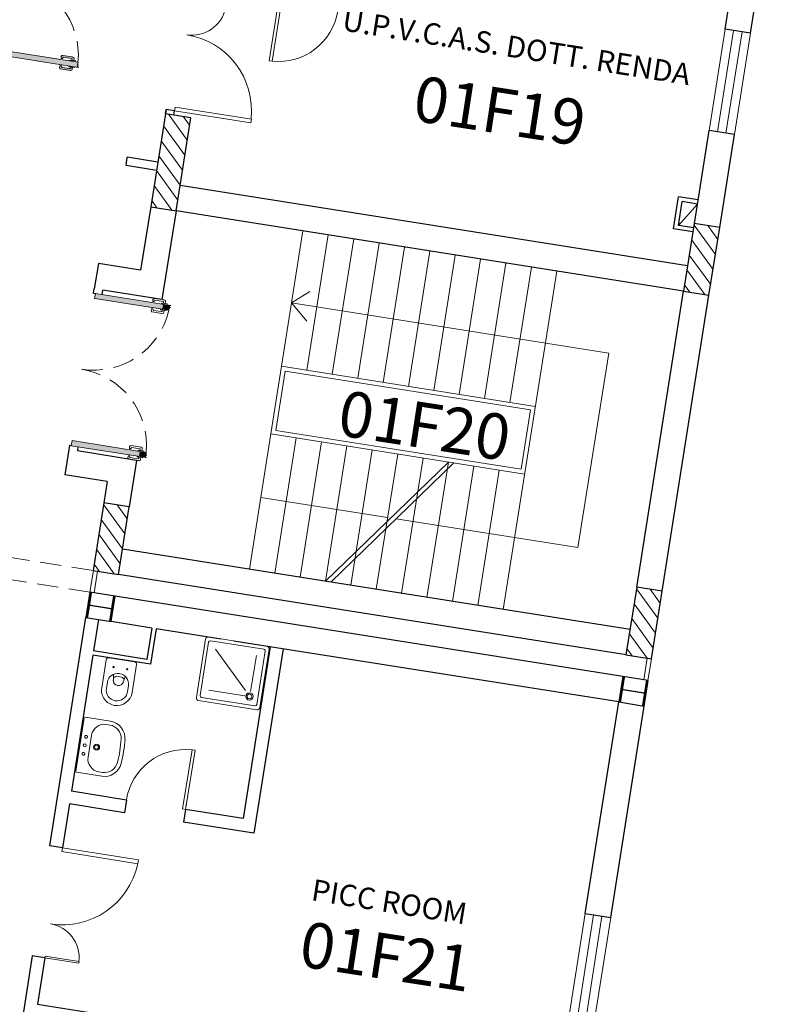
# Model space of a CAD drawing. Units: millimetres. Extents: x -539 to -51, y -246 to 329.
# Drawn here: x -155 to -146, y 289 to 300 of the extents above; entities that cross this region are included whole.
import ezdxf
from ezdxf.enums import TextEntityAlignment as Align

# ---------------------------------------------------------------- set-up
doc = ezdxf.new("R2010")
doc.units = ezdxf.units.MM
doc.linetypes.add('DASHED', pattern=[0.75, 0.5, -0.25])
doc.linetypes.add('HIDDEN', pattern=[0.375, 0.25, -0.125])
doc.layers.get('0').update_dxf_attribs({"lineweight": 5})
for name, color, linetype, lineweight in [('Codifica vani', 6, 'Continuous', 5), ('Infissi', 7, 'Continuous', 5), ('Infissi esterni', 7, 'Continuous', 5), ('Infissi TF', 7, 'Continuous', 5), ('Murature', 7, 'Continuous', 30), ('Pilastri', 7, 'Continuous', 30), ('Proiezioni', 7, 'Continuous', 5), ('Sanitari', 7, 'Continuous', 5), ('Testi stato di fatto', 7, 'Continuous', 5)]:
    doc.layers.add(name, color=color, linetype=linetype, lineweight=lineweight)
doc.styles.get("Standard").update_dxf_attribs({"font": 'txt.shx', "height": 0.2})
doc.styles.add('TESTI', font='tahoma.ttf', dxfattribs={"height": 0.25})

# ---------------------------------------------------------------- blocks, each defined once
blk = doc.blocks.new('P130')
for p, q in [((0, 0), (0, -0.4)), ((0, 0), (0.02, 0)), ((0.02, -0.4), (0.02, 0)), ((1.255, -0.9), (1.255, 0)), ((1.3, 0), (1.255, 0)), ((1.3, 0), (1.3, -0.9)), ((0, -0.4), (0.02, -0.4)), ((1.3, -0.9), (1.255, -0.9))]:
    blk.add_line(p, q)
for centre, radius, start, end in [((0.001, 0), 0.399, 272.7724, 360), ((1.298, 0), 0.898, 180, 267.2276)]:
    blk.add_arc(centre, radius, start, end)
blk = doc.blocks.new('P70')
for p, q in [((0, 0.7), (0.035, 0.7)), ((0, 0), (0, 0.7)), ((0.035, 0.7), (0.035, 0)), ((0, 0), (0.035, 0)), ((0, 0), (0, -0.05)), ((0.7, 0), (0.7, -0.05))]:
    blk.add_line(p, q)
blk.add_arc((0.001, 0), 0.699, 0, 87.2276)
blk.add_point((0, 0.05))
blk = doc.blocks.new('*X17')
at = {"color": 0}
for p, q in [((-35.219, 52.816), (-34.967, 53.067)), ((-35.219, 52.993), (-35.144, 53.067)), ((-35.091, 52.767), (-34.791, 53.067)), ((-34.914, 52.767), (-34.614, 53.067)), ((-34.737, 52.767), (-34.437, 53.067)), ((-34.56, 52.767), (-34.419, 52.909))]:
    blk.add_line(p, q, dxfattribs=at)
blk = doc.blocks.new('80_30')
for p, q in [((-0.15, 0.15), (-0.15, -0.15)), ((0.65, 0.15), (-0.15, 0.15)), ((0.65, -0.15), (0.65, 0.15)), ((-0.15, -0.15), (0.65, -0.15))]:
    blk.add_line(p, q)
at = {"layer": 'Proiezioni'}
blk.add_blockref('*X17', (35.069, -52.917), dxfattribs=at)
blk = doc.blocks.new('*X26')
at = {"color": 0}
for p, q in [((-35.219, 52.816), (-34.967, 53.067)), ((-35.219, 52.993), (-35.144, 53.067)), ((-35.091, 52.767), (-34.791, 53.067)), ((-34.914, 52.767), (-34.614, 53.067)), ((-34.737, 52.767), (-34.437, 53.067)), ((-34.56, 52.767), (-34.26, 53.067)), ((-34.384, 52.767), (-34.119, 53.032)), ((-34.207, 52.767), (-34.119, 52.855))]:
    blk.add_line(p, q, dxfattribs=at)
blk = doc.blocks.new('110_30')
for p, q in [((-0.15, 0.15), (-0.15, -0.15)), ((0.95, 0.15), (-0.15, 0.15)), ((0.95, -0.15), (0.95, 0.15)), ((-0.15, -0.15), (0.95, -0.15))]:
    blk.add_line(p, q)
at = {"layer": 'Proiezioni'}
blk.add_blockref('*X26', (35.069, -52.917), dxfattribs=at)
blk = doc.blocks.new('CES')
at = {"linetype": 'Continuous'}
for p, q in [((0.15, 0), (-0.15, 0)), ((-0.18, -0.03), (-0.18, -0.36)), ((0.18, -0.03), (0.18, -0.36)), ((-0.069, -0.191), (-0.059, -0.254)), ((-0.044, -0.208), (-0.054, -0.219)), ((0.033, -0.202), (-0.033, -0.202)), ((0.005, -0.165), (-0.005, -0.165)), ((0.045, -0.208), (0.054, -0.219)), ((0.069, -0.191), (0.059, -0.254)), ((-0.125, -0.285), (-0.125, -0.36)), ((0.125, -0.285), (0.125, -0.36))]:
    blk.add_line(p, q, dxfattribs=at)
for centre in [(-0.08, -0.1), (0.08, -0.1)]:
    blk.add_circle(centre, 0.0075, dxfattribs=at)
for centre, radius, start, end in [((-0.15, -0.03), 0.03, 90, 179.9998), ((0.15, -0.03), 0.03, 360, 90), ((-0.005, -0.285), 0.12, 90, 179.9997), ((-0.033, -0.217), 0.015, 90, 141.6435), ((0.005, -0.285), 0.12, 0, 90), ((0.033, -0.217), 0.015, 38.3562, 90), ((0, -0.245), 0.06, 188.9394, 351.0604), ((0, -0.36), 0.18, 179.9997, 270), ((0, -0.36), 0.125, 179.9997, 270), ((0, -0.36), 0.125, 270, 0), ((0, -0.36), 0.18, 270, 0)]:
    blk.add_arc(centre, radius, start, end, dxfattribs=at)
blk = doc.blocks.new('LAV')
at = {"linetype": 'Continuous'}
for p, q in [((-0.325, 0), (-0.325, -0.324)), ((-0.325, 0), (0.325, 0)), ((0.325, 0), (0.325, -0.324)), ((-0.315, -0.015), (0.315, -0.015)), ((-0.13, -0.13), (0.13, -0.13)), ((-0.28, -0.28), (-0.28, -0.324)), ((0.28, -0.28), (0.28, -0.324))]:
    blk.add_line(p, q, dxfattribs=at)
at = {"linetype": 'DASHED'}
for centre in [(-0.1, -0.07), (0.1, -0.07)]:
    blk.add_circle(centre, 0.016, dxfattribs=at)
at = {"linetype": 'Continuous'}
for centre, radius in [((0, -0.07), 0.0175), ((0, -0.21), 0.035), ((0, -0.21), 0.0225)]:
    blk.add_circle(centre, radius, dxfattribs=at)
for centre, radius, start, end in [((-0.13, -0.28), 0.15, 90, 180), ((0.13, -0.28), 0.15, 0, 90), ((-0.125, -0.324), 0.2, 180, 264.7455), ((-0.125, -0.324), 0.155, 180, 264.7455), ((0.125, -0.324), 0.155, 275.254, 0), ((0.125, -0.324), 0.2, 275.254, 0), ((0, 1.035), 1.565, 264.7455, 275.2539), ((0, 1.035), 1.52, 264.7455, 275.2539)]:
    blk.add_arc(centre, radius, start, end, dxfattribs=at)
blk = doc.blocks.new('PILASTRO')
for p, q in [((-0.249, 0.343), (-0.296, 0.047)), ((0.047, 0.296), (-0.249, 0.343)), ((0, 0), (0.047, 0.296)), ((-0.296, 0.047), (0, 0))]:
    blk.add_line(p, q)
for points, const_width in [([(-0.236, 0.341), (-0.283, 0.044)], 0.026), ([(0.034, 0.298), (-0.013, 0.002)], 0.026), ([(-0.272, 0.195), (0.023, 0.148)], 0.014)]:
    blk.add_lwpolyline(points, dxfattribs=dict(const_width=const_width))
blk = doc.blocks.new('PORTA REI 90X215')
blk.add_hatch(color=256).paths.add_polyline_path([(-0.046, 0.946), (-0.046, 0.948), (-0.043, 0.948), (-0.031, 0.955), (-0.031, 0.956), (-0.029, 0.956), (-0.03, 0.955), (-0.03, 0.948), (-0.026, 0.948), (-0.026, 0.948, -0.004499), (-0.008, 0.948), (-0.008, 0.958, -1), (-0.006, 0.958), (-0.006, 0.946), (-0.006, 0.917), (0.003, 0.917), (0.003, 0.893), (0.028, 0.893, -0.414214), (0.043, 0.878), (0.043, 0.859), (0.043, 0.758, -0.414214), (0.028, 0.743), (0.015, 0.743, -1), (0.015, 0.763, 0.414214), (0.023, 0.771), (0.023, 0.865, 0.414214), (0.015, 0.873), (0.003, 0.873), (0.003, 0.859), (0.003, 0.849), (-0.006, 0.849), (-0.006, 0.069), (-0.006, 0.048), (-0.008, 0.048), (-0.008, 0.069), (-0.066, 0.069), (-0.066, 0.849), (-0.076, 0.849), (-0.076, 0.873), (-0.088, 0.873, 0.414214), (-0.096, 0.865), (-0.096, 0.771, 0.414214), (-0.088, 0.763, -1), (-0.088, 0.743), (-0.101, 0.743, -0.414214), (-0.116, 0.758), (-0.116, 0.873), (-0.116, 0.878, -0.414214), (-0.101, 0.893), (-0.076, 0.893), (-0.076, 0.917), (-0.066, 0.917), (-0.066, 0.946)])
for p, q in [((-0.066, 0.945), (-0.066, 0.07)), ((-0.008, 0.946), (-0.065, 0.946)), ((-0.026, 0.948), (-0.046, 0.948)), ((-0.046, 0.948), (-0.046, 0.946)), ((-0.026, 0.948), (-0.026, 0.946)), ((-0.006, 0.958), (-0.006, 0.069)), ((-0.008, 0.069), (-0.065, 0.069))]:
    blk.add_line(p, q)
at = {"ltscale": 0.05}
for p, q in [((-0.031, 0.955), (-0.043, 0.948)), ((-0.031, 0.948), (-0.031, 0.956)), ((-0.031, 0.956), (-0.03, 0.956)), ((-0.03, 0.948), (-0.03, 0.956)), ((-0.008, 0.958), (-0.008, 0.946)), ((-0.006, 0.946), (-0.006, 0.958)), ((-0.116, 0.878), (-0.116, 0.859)), ((-0.116, 0.873), (-0.116, 0.758)), ((-0.076, 0.893), (-0.101, 0.893)), ((-0.096, 0.865), (-0.096, 0.771)), ((-0.076, 0.873), (-0.088, 0.873)), ((-0.076, 0.917), (-0.076, 0.849)), ((-0.066, 0.917), (-0.076, 0.917)), ((-0.076, 0.902), (-0.076, 0.902)), ((-0.076, 0.873), (-0.076, 0.859)), ((-0.066, 0.849), (-0.076, 0.849)), ((-0.006, 0.917), (0.003, 0.917)), ((-0.006, 0.849), (0.003, 0.849)), ((0.003, 0.917), (0.003, 0.849)), ((0.003, 0.902), (0.003, 0.902)), ((0.003, 0.893), (0.028, 0.893)), ((0.003, 0.873), (0.003, 0.859)), ((0.003, 0.873), (0.015, 0.873)), ((0.023, 0.865), (0.023, 0.771)), ((0.043, 0.878), (0.043, 0.859)), ((0.043, 0.873), (0.043, 0.758)), ((-0.088, 0.743), (-0.101, 0.743)), ((0.015, 0.743), (0.028, 0.743)), ((-0.008, 0.069), (-0.008, 0.048)), ((-0.006, 0.048), (-0.008, 0.048)), ((-0.006, 0.069), (-0.006, 0.069)), ((-0.006, 0.069), (-0.006, 0.048)), ((-0.006, 0.048), (-0.006, 0.048))]:
    blk.add_line(p, q, dxfattribs=at)
at = {"linetype": 'HIDDEN'}
blk.add_arc((-0.006, 0.048), 0.9, 93.5654, 180, dxfattribs=at)
for centre, radius, start, end in [((-0.065, 0.945), 0.001, 90, 180), ((-0.006, -0.052), 1, 90, 92.2924), ((-0.006, -0.052), 1.001, 91.3532, 91.3795), ((-0.065, 0.07), 0.001, 180, 270)]:
    blk.add_arc(centre, radius, start, end)
at = {"ltscale": 0.05}
for centre, radius, start, end in [((-0.007, 0.958), 0.001, 0, 180), ((-0.101, 0.878), 0.015, 90, 180), ((-0.088, 0.865), 0.008, 90, 180), ((0.015, 0.865), 0.008, 0, 90), ((0.028, 0.878), 0.015, 0, 90), ((-0.101, 0.758), 0.015, 180, 270), ((-0.088, 0.771), 0.008, 180, 270), ((-0.088, 0.753), 0.01, 270, 90), ((0.015, 0.753), 0.01, 90, 270), ((0.015, 0.771), 0.008, 270, 0), ((0.028, 0.758), 0.015, 270, 0)]:
    blk.add_arc(centre, radius, start, end, dxfattribs=at)
blk = doc.blocks.new('porta 180 rei 60')
for points in [[(-1.806, 0.958, -1), (-1.804, 0.958), (-1.804, 0.946), (-1.747, 0.946, -0.414214), (-1.746, 0.945), (-1.746, 0.869), (-1.806, 0.869)], [(-0.006, 0.958, 1), (-0.008, 0.958), (-0.008, 0.946), (-0.065, 0.946, 0.414214), (-0.066, 0.945), (-0.066, 0.869), (-0.006, 0.869)], [(-1.806, 0.869), (-1.746, 0.869), (-1.746, 0.601), (-1.806, 0.601)], [(-0.006, 0.869), (-0.066, 0.869), (-0.066, 0.601), (-0.006, 0.601)], [(-1.806, 0.601), (-1.746, 0.601), (-1.746, 0.355), (-1.806, 0.355)], [(-0.006, 0.601), (-0.066, 0.601), (-0.066, 0.355), (-0.006, 0.355)], [(-1.747, 0.069, 0.414214), (-1.746, 0.07), (-1.746, 0.355), (-1.806, 0.355), (-1.806, 0.069), (-1.806, 0.048), (-1.804, 0.048), (-1.804, 0.069)], [(-0.065, 0.069, -0.414214), (-0.066, 0.07), (-0.066, 0.355), (-0.006, 0.355), (-0.006, 0.069), (-0.006, 0.048), (-0.008, 0.048), (-0.008, 0.069)]]:
    blk.add_hatch(color=256).paths.add_polyline_path(points)
h = blk.add_hatch(color=256)
h.paths.add_polyline_path([(-1.782, 0.955), (-1.77, 0.948), (-1.782, 0.948)])
h.paths.add_polyline_path([(-1.786, 0.948), (-1.766, 0.948), (-1.766, 0.946), (-1.786, 0.946)])
h.paths.add_polyline_path([(-1.783, 0.955), (-1.782, 0.955), (-1.782, 0.948), (-1.783, 0.948, 0.000115), (-1.783, 0.948)])
h = blk.add_hatch(color=256)
h.paths.add_polyline_path([(-0.031, 0.955), (-0.043, 0.948), (-0.031, 0.948)])
h.paths.add_polyline_path([(-0.026, 0.948), (-0.046, 0.948), (-0.046, 0.946), (-0.026, 0.946)])
h.paths.add_polyline_path([(-0.03, 0.955), (-0.031, 0.955), (-0.031, 0.948), (-0.03, 0.948, -0.000115), (-0.03, 0.948)])
for p, q in [((-1.806, 0.958), (-1.806, 0.069)), ((-1.804, 0.946), (-1.747, 0.946)), ((-1.786, 0.948), (-1.766, 0.948)), ((-1.786, 0.948), (-1.786, 0.946)), ((-1.766, 0.948), (-1.766, 0.946)), ((-1.746, 0.946), (-1.746, 0.07)), ((-0.066, 0.946), (-0.066, 0.07)), ((-0.008, 0.946), (-0.065, 0.946)), ((-0.026, 0.948), (-0.046, 0.948)), ((-0.046, 0.948), (-0.046, 0.946)), ((-0.026, 0.948), (-0.026, 0.946)), ((-0.006, 0.958), (-0.006, 0.069)), ((-1.804, 0.069), (-1.747, 0.069)), ((-0.008, 0.069), (-0.065, 0.069))]:
    blk.add_line(p, q)
at = {"ltscale": 0.05}
for p, q in [((-1.806, 0.946), (-1.806, 0.958)), ((-1.804, 0.958), (-1.804, 0.946)), ((-1.783, 0.948), (-1.783, 0.955)), ((-1.782, 0.955), (-1.783, 0.955)), ((-1.782, 0.955), (-1.77, 0.948)), ((-1.782, 0.948), (-1.782, 0.955)), ((-0.031, 0.955), (-0.043, 0.948)), ((-0.031, 0.948), (-0.031, 0.955)), ((-0.031, 0.955), (-0.03, 0.955)), ((-0.03, 0.948), (-0.03, 0.955)), ((-0.008, 0.958), (-0.008, 0.946)), ((-0.006, 0.946), (-0.006, 0.958)), ((-1.856, 0.878), (-1.856, 0.858)), ((-1.856, 0.872), (-1.856, 0.758)), ((-1.816, 0.893), (-1.841, 0.893)), ((-1.836, 0.864), (-1.836, 0.771)), ((-1.816, 0.872), (-1.828, 0.872)), ((-1.816, 0.917), (-1.816, 0.848)), ((-1.806, 0.917), (-1.816, 0.917)), ((-1.816, 0.902), (-1.816, 0.902)), ((-1.816, 0.872), (-1.816, 0.858)), ((-1.806, 0.848), (-1.816, 0.848)), ((-1.746, 0.917), (-1.737, 0.917)), ((-1.746, 0.848), (-1.737, 0.848)), ((-1.737, 0.917), (-1.737, 0.848)), ((-1.737, 0.902), (-1.737, 0.902)), ((-1.737, 0.893), (-1.712, 0.893)), ((-1.737, 0.872), (-1.737, 0.858)), ((-1.737, 0.872), (-1.725, 0.872)), ((-1.717, 0.864), (-1.717, 0.771)), ((-1.697, 0.878), (-1.697, 0.858)), ((-1.697, 0.872), (-1.697, 0.758)), ((-0.116, 0.878), (-0.116, 0.858)), ((-0.116, 0.872), (-0.116, 0.758)), ((-0.076, 0.893), (-0.101, 0.893)), ((-0.096, 0.864), (-0.096, 0.771)), ((-0.076, 0.872), (-0.088, 0.872)), ((-0.076, 0.917), (-0.076, 0.848)), ((-0.066, 0.917), (-0.076, 0.917)), ((-0.076, 0.902), (-0.076, 0.902)), ((-0.076, 0.872), (-0.076, 0.858)), ((-0.066, 0.848), (-0.076, 0.848)), ((-0.006, 0.917), (0.003, 0.917)), ((-0.006, 0.848), (0.003, 0.848)), ((0.003, 0.917), (0.003, 0.848)), ((0.003, 0.902), (0.003, 0.902)), ((0.003, 0.893), (0.028, 0.893)), ((0.003, 0.872), (0.003, 0.858)), ((0.003, 0.872), (0.015, 0.872)), ((0.023, 0.864), (0.023, 0.771)), ((0.043, 0.878), (0.043, 0.858)), ((0.043, 0.872), (0.043, 0.758)), ((-1.828, 0.743), (-1.841, 0.743)), ((-1.725, 0.743), (-1.712, 0.743)), ((-0.088, 0.743), (-0.101, 0.743)), ((0.015, 0.743), (0.028, 0.743)), ((-1.806, 0.069), (-1.806, 0.069)), ((-1.806, 0.069), (-1.806, 0.048)), ((-1.806, 0.048), (-1.806, 0.048)), ((-1.806, 0.048), (-1.804, 0.048)), ((-1.804, 0.069), (-1.804, 0.048)), ((-0.008, 0.069), (-0.008, 0.048)), ((-0.006, 0.048), (-0.008, 0.048)), ((-0.006, 0.069), (-0.006, 0.069)), ((-0.006, 0.069), (-0.006, 0.048)), ((-0.006, 0.048), (-0.006, 0.048))]:
    blk.add_line(p, q, dxfattribs=at)
for centre, radius, start, end in [((-1.805, 0.958), 0.001, 0, 180), ((-0.007, 0.958), 0.001, 0, 180), ((-1.841, 0.878), 0.015, 90, 180), ((-1.828, 0.864), 0.008, 90, 180), ((-1.725, 0.864), 0.008, 0, 90), ((-1.712, 0.878), 0.015, 0, 90), ((-0.101, 0.878), 0.015, 90, 180), ((-0.088, 0.864), 0.008, 90, 180), ((0.015, 0.864), 0.008, 0, 90), ((0.028, 0.878), 0.015, 0, 90), ((-1.841, 0.758), 0.015, 180, 270), ((-1.828, 0.771), 0.008, 180, 270), ((-1.828, 0.753), 0.01, 270, 90), ((-1.725, 0.753), 0.01, 90, 270), ((-1.725, 0.771), 0.008, 270, 0), ((-1.712, 0.758), 0.015, 270, 0), ((-0.101, 0.758), 0.015, 180, 270), ((-0.088, 0.771), 0.008, 180, 270), ((-0.088, 0.753), 0.01, 270, 90), ((0.015, 0.753), 0.01, 90, 270), ((0.015, 0.771), 0.008, 270, 0), ((0.028, 0.758), 0.015, 270, 0)]:
    blk.add_arc(centre, radius, start, end, dxfattribs=at)
for centre, radius, start, end in [((-1.807, -0.052), 1.001, 88.6205, 88.6468), ((-1.747, 0.945), 0.001, 0, 90), ((-0.065, 0.945), 0.001, 90, 180), ((-0.006, -0.052), 1.001, 91.3532, 91.3795), ((-1.747, 0.07), 0.001, 270, 0), ((-0.065, 0.07), 0.001, 180, 270)]:
    blk.add_arc(centre, radius, start, end)
at = {"linetype": 'HIDDEN'}
for centre, start, end in [((-1.806, 0.048), 0, 86.1774), ((-0.006, 0.048), 93.8226, 180)]:
    blk.add_arc(centre, 0.9, start, end, dxfattribs=at)
blk = doc.blocks.new('DOCCIA')
for p, q in [((0, 0.03), (0, 0.72)), ((0.03, 0.75), (0.72, 0.75)), ((0.04, 0.06), (0.04, 0.69)), ((0.06, 0.71), (0.69, 0.71)), ((0.71, 0.69), (0.71, 0.06)), ((0.75, 0.72), (0.75, 0.03)), ((0.137, 0.195), (0.137, 0.619)), ((0.202, 0.195), (0.621, 0.617)), ((0.2, 0.135), (0.624, 0.135)), ((0.72, 0), (0.03, 0)), ((0.69, 0.04), (0.06, 0.04))]:
    blk.add_line(p, q)
for radius in [0.0428, 0.0268]:
    blk.add_circle((0.14, 0.14), radius)
for centre, radius, start, end in [((0.03, 0.72), 0.03, 90, 180), ((0.06, 0.69), 0.02, 90, 180), ((0.69, 0.69), 0.02, 0, 90), ((0.72, 0.72), 0.03, 0, 90), ((0.03, 0.03), 0.03, 180, 270), ((0.06, 0.06), 0.02, 180, 270), ((0.69, 0.06), 0.02, 270, 0), ((0.72, 0.03), 0.03, 270, 0)]:
    blk.add_arc(centre, radius, start, end)

msp = doc.modelspace()

# ---------------------------------------------------------------- linework, layer by layer
at = {"layer": 'Infissi esterni'}
for p, q in [((-146.622, 298.759), (-146.435, 299.944)), ((-146.523, 298.743), (-146.336, 299.928)), ((-146.425, 298.727), (-146.237, 299.913)), ((-146.326, 298.712), (-146.138, 299.897)), ((-148.067, 289.616), (-148.318, 288.036)), ((-147.971, 289.601), (-148.219, 288.02)), ((-147.873, 289.585), (-148.12, 288.005)), ((-147.771, 289.569), (-148.022, 287.989))]:
    msp.add_line(p, q, dxfattribs=at)
at = {"layer": 'Murature'}
for p, q in [((-146.138, 299.897), (-145.849, 301.724)), ((-146.435, 299.944), (-146.2, 301.425)), ((-146.138, 299.897), (-146.435, 299.944)), ((-152.962, 299.004), (-152.97, 298.954)), ((-146.794, 297.672), (-146.622, 298.759)), ((-146.326, 298.712), (-146.622, 298.759)), ((-146.498, 297.625), (-146.326, 298.712)), ((-153.43, 298.349), (-153.415, 298.447)), ((-153.059, 298.391), (-153.415, 298.447)), ((-153.075, 298.292), (-153.43, 298.349)), ((-146.873, 297.178), (-152.799, 298.117)), ((-146.873, 297.178), (-152.799, 298.117)), ((-147.037, 297.609), (-146.978, 297.985)), ((-146.751, 297.949), (-146.978, 297.985)), ((-153.142, 297.868), (-153.259, 297.127)), ((-152.846, 297.821), (-153.01, 296.784)), ((-146.919, 296.882), (-152.846, 297.821)), ((-146.98, 297.651), (-146.936, 297.928)), ((-146.758, 297.899), (-146.936, 297.928)), ((-146.81, 297.574), (-147.037, 297.609)), ((-146.802, 297.623), (-146.98, 297.651)), ((-153.753, 297.205), (-153.8, 296.909)), ((-153.259, 297.127), (-153.753, 297.205)), ((-153.808, 296.859), (-153.8, 296.909)), ((-153.709, 296.844), (-153.701, 296.893)), ((-153.01, 296.784), (-153.701, 296.893)), ((-147.467, 293.425), (-146.919, 296.882)), ((-147.171, 293.378), (-146.623, 296.835)), ((-154.089, 295.082), (-154.097, 295.032)), ((-153.991, 295.066), (-153.998, 295.017)), ((-154.097, 295.032), (-154.144, 294.736)), ((-153.307, 294.907), (-153.998, 295.017)), ((-153.307, 294.907), (-153.393, 294.364)), ((-153.65, 294.658), (-154.144, 294.736)), ((-153.65, 294.658), (-153.689, 294.411)), ((-147.545, 292.931), (-153.471, 293.87)), ((-147.592, 292.635), (-153.518, 293.574)), ((-147.629, 292.381), (-153.556, 293.32)), ((-153.128, 292.949), (-153.603, 293.023)), ((-152.318, 292.82), (-153.079, 292.941)), ((-147.676, 292.085), (-152.17, 292.797)), ((-153.186, 292.583), (-153.808, 292.682)), ((-153.144, 292.526), (-153.816, 292.632)), ((-148.067, 289.616), (-147.676, 292.085)), ((-147.771, 289.569), (-147.379, 292.038)), ((-153.426, 290.94), (-154.068, 291.042)), ((-153.449, 290.792), (-154.091, 290.894)), ((-152.063, 290.724), (-152.734, 290.831)), ((-151.938, 290.553), (-152.758, 290.683)), ((-148.067, 289.616), (-147.771, 289.569))]:
    msp.add_line(p, q, dxfattribs=at)
at = {"layer": 'Murature', "linetype": 'Continuous'}
for p, q in [((-152.97, 298.954), (-152.962, 299.004)), ((-152.863, 298.988), (-152.962, 299.004)), ((-152.871, 298.938), (-152.863, 298.988)), ((-154.321, 290.404), (-153.899, 293.07)), ((-153.75, 293.047), (-153.808, 292.682)), ((-153.128, 292.949), (-153.186, 292.583)), ((-153.079, 292.941), (-153.144, 292.526)), ((-151.745, 292.73), (-152.063, 290.724)), ((-151.597, 292.706), (-151.938, 290.553)), ((-153.816, 292.632), (-154.068, 291.042)), ((-153.426, 290.94), (-153.449, 290.792)), ((-154.091, 290.894), (-154.173, 290.38)), ((-152.734, 290.831), (-152.758, 290.683)), ((-154.173, 290.38), (-154.321, 290.404)), ((-154.524, 289.122), (-154.664, 288.237)), ((-154.376, 289.098), (-154.524, 289.122)), ((-154.376, 289.098), (-154.462, 288.555)), ((-154.462, 288.555), (-148.388, 287.593))]:
    msp.add_line(p, q, dxfattribs=at)
at = {"layer": 'Proiezioni'}
for p, q in [((-146.98, 297.651), (-146.758, 297.899)), ((-151.99, 293.635), (-151.364, 297.586)), ((-151.318, 295.959), (-151.068, 297.539)), ((-151.022, 295.912), (-150.771, 297.492)), ((-150.725, 295.865), (-150.475, 297.445)), ((-150.429, 295.818), (-150.179, 297.398)), ((-150.133, 295.771), (-149.883, 297.351)), ((-149.837, 295.724), (-149.586, 297.305)), ((-149.54, 295.677), (-149.29, 297.258)), ((-149.244, 295.63), (-148.994, 297.211)), ((-148.948, 295.583), (-148.697, 297.164)), ((-149.027, 293.166), (-148.401, 297.117)), ((-151.497, 296.747), (-151.283, 296.88)), ((-151.497, 296.747), (-151.319, 296.534)), ((-151.497, 296.747), (-147.793, 296.16)), ((-148.153, 293.888), (-147.793, 296.16)), ((-151.614, 296.006), (-148.651, 295.536)), ((-151.682, 295.257), (-151.573, 295.949)), ((-151.573, 295.949), (-148.709, 295.495)), ((-148.818, 294.804), (-148.709, 295.495)), ((-148.776, 294.746), (-151.74, 295.216)), ((-148.818, 294.804), (-151.682, 295.257)), ((-151.694, 293.588), (-151.443, 295.169)), ((-151.397, 293.541), (-151.147, 295.122)), ((-151.101, 293.495), (-150.851, 295.075)), ((-150.805, 293.448), (-150.554, 295.028)), ((-150.508, 293.401), (-150.258, 294.981)), ((-149.665, 294.887), (-151.101, 293.495)), ((-149.604, 294.877), (-151.039, 293.485)), ((-150.212, 293.354), (-149.962, 294.934)), ((-149.916, 293.307), (-149.665, 294.887)), ((-149.619, 293.26), (-149.369, 294.84)), ((-149.323, 293.213), (-149.073, 294.793)), ((-150.375, 294.24), (-151.857, 294.475)), ((-148.153, 293.888), (-150.277, 294.225))]:
    msp.add_line(p, q, dxfattribs=at)
at = {"layer": 'Proiezioni', "linetype": 'HIDDEN'}
for p, q in [((-153.815, 293.621), (-155.79, 293.933)), ((-153.851, 293.366), (-155.827, 293.68))]:
    msp.add_line(p, q, dxfattribs=at)
at = {"layer": 'Proiezioni', "linetype": 'Continuous'}
for p, q in [((-153.811, 293.62), (-153.851, 293.366)), ((-153.762, 293.612), (-153.802, 293.358)), ((-147.345, 292.596), (-147.385, 292.343)), ((-147.296, 292.588), (-147.336, 292.335))]:
    msp.add_line(p, q, dxfattribs=at)

# ---------------------------------------------------------------- block references
at = {"layer": 'Infissi', "linetype": 'Continuous', "yscale": -1}
for name, p, rotation in [('P130', (-152.659, 300.272), 260.9938061421919), ('P70', (-151.649, 300.264), 350.9999999999981)]:
    msp.add_blockref(name, p, dxfattribs=dict(at, rotation=rotation))
at = {"layer": 'Infissi', "linetype": 'Continuous', "xscale": -1, "rotation": 350.9999999999981}
msp.add_blockref('P70', (-152.734, 290.831), dxfattribs=at)
at = {"layer": 'Infissi', "linetype": 'Continuous', "xscale": -1, "yscale": -1, "rotation": 260.9938061421855}
msp.add_blockref('P130', (-154.376, 289.098), dxfattribs=at)
at = {"layer": 'Infissi TF'}
for name, p, rotation in [('PORTA REI 90X215', (-154.935, 299.64), 261.0022828372872), ('porta 180 rei 60', (-154.138, 295.083), 260.9999993788539)]:
    msp.add_blockref(name, p, dxfattribs=dict(at, rotation=rotation))
at = {"layer": 'Pilastri', "rotation": 80.9999999999997}
for name, p in [('110_30', (-152.97, 297.992)), ('80_30', (-146.748, 297.007)), ('80_30', (-153.643, 293.745)), ('80_30', (-147.421, 292.76))]:
    msp.add_blockref(name, p, dxfattribs=at)
at = {"layer": 'Pilastri'}
for p in [(-153.603, 293.023), (-147.38, 292.038)]:
    msp.add_blockref('PILASTRO', p, dxfattribs=at)
at = {"layer": 'Sanitari', "rotation": 80.94149621135625}
msp.add_blockref('DOCCIA', (-151.873, 291.99), dxfattribs=at)
at = {"layer": 'Sanitari', "linetype": 'Continuous'}
for name, p, rotation in [('CES', (-153.48, 292.579), 350.9999999999981), ('LAV', (-153.981, 291.59), 80.9999999999997)]:
    msp.add_blockref(name, p, dxfattribs=dict(at, rotation=rotation))

# ---------------------------------------------------------------- texts
at = {"layer": 'Codifica vani', "char_height": 0.53172, "attachment_point": 1, "rotation": 351.2553}
for s, insert in [('{\\fTimes New Roman|b0|i0|c0|p18;01F19}', (-150.019, 299.405)), ('{\\fTimes New Roman|b0|i0|c0|p18;01F20}', (-150.897, 295.73)), ('{\\fTimes New Roman|b0|i0|c0|p18;01F21}', (-151.347, 289.529))]:
    msp.add_mtext_dynamic_manual_height_columns(s, width=0.56539, gutter_width=1, heights=[0], dxfattribs=dict(at, insert=insert))
at = {"layer": 'Testi stato di fatto', "linetype": 'Continuous', "style": 'TESTI'}
for s, p in [('U.P.V.C.A.S. DOTT. RENDA', (-148.875, 299.7)), ('PICC ROOM', (-150.361, 289.72))]:
    msp.add_text(s, height=0.25, rotation=351, dxfattribs=at).set_placement(p, align=Align.MIDDLE)

doc.saveas('drawing.dxf')
